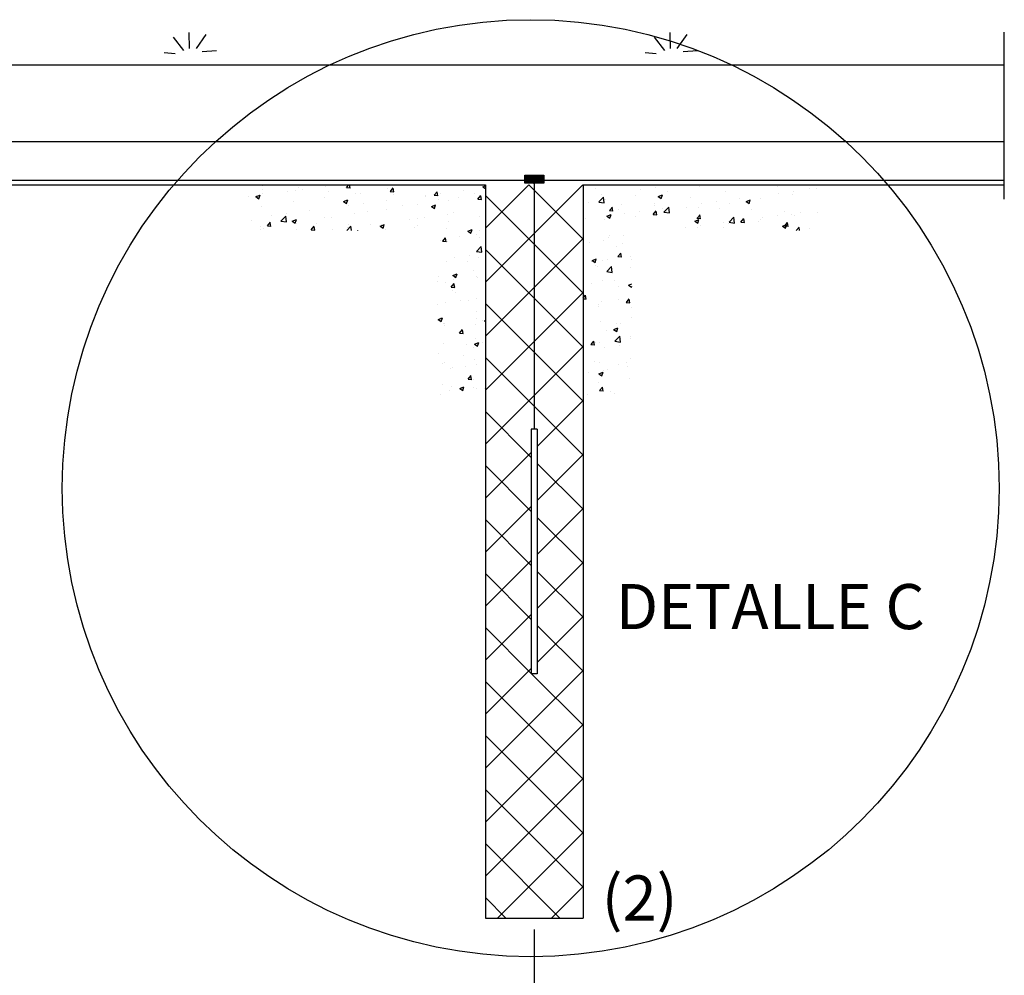
# Model space of a CAD drawing. Extents: x -13577 to 71261, y -12175 to 30472.
# Drawn here: x 26476 to 30571, y -1101 to 2872 of the extents above; entities that cross this region are included whole.
import ezdxf

# ---------------------------------------------------------------- set-up
doc = ezdxf.new("R2010")
doc.units = 0
doc.layers.get('0').update_dxf_attribs({"linetype": 'CONTINUOUS'})
doc.layers.get('DEFPOINTS').update_dxf_attribs({"linetype": 'CONTINUOUS'})
doc.layers.add('COTAS', color=6, linetype='CONTINUOUS')
doc.dimstyles.get("Standard").update_dxf_attribs({"dimscale": 100, "dimtxt": 2.5, "dimasz": 2.5, "dimexe": 1.25, "dimexo": 0.625, "dimtad": 1, "dimdec": 1, "dimdsep": 46, "dimlunit": 6, "dimtxsty": 'Standard', "dimcen": 2.5, "dimsd1": 1, "dimadec": 0, "dimazin": 0, "dimtfac": 1, "dimtdec": 0, "dimtmove": 0, "dimatfit": 3, "dimfxl": 0, "dimtolj": 1, "dimtzin": 0, "dimarcsym": 0})

# ---------------------------------------------------------------- blocks, each defined once
blk = doc.blocks.new('*D11')
at = {"color": 5, "linetype": 'ByBlock'}
for p, q in [((24616.2, -909.8), (24616.2, -1858.4)), ((28616.2, -909.8), (28616.2, -1858.4))]:
    blk.add_line(p, q, dxfattribs=at)
at = {"color": 0, "linetype": 'ByBlock'}
blk.add_line((24803.7, -1764.6), (28428.7, -1764.6), dxfattribs=at)
for points in [[(24803.7, -1733.4), (24803.7, -1795.9), (24616.2, -1764.6)], [(28428.7, -1733.4), (28428.7, -1795.9), (28616.2, -1764.6)]]:
    blk.add_solid(points, dxfattribs=at)
at = {"layer": 'DEFPOINTS', "color": 0, "linetype": 'ByBlock'}
for p in [(24616.2, -862.9), (28616.2, -862.9), (28616.2, -1764.6)]:
    blk.add_point(p, dxfattribs=at)
at = {"color": 0, "linetype": 'ByBlock', "insert": (26616.2, -1624), "char_height": 187.5, "attachment_point": 5}
blk.add_mtext('\\A1;4.000', dxfattribs=at)

msp = doc.modelspace()

# ---------------------------------------------------------------- hatches: boundary and pattern name
h = msp.add_hatch()
h.set_pattern_fill('ANSI37', color=256, scale=50, style=0)
h.set_pattern_definition([(45, (-81863.83, 2185.06), (-112.2532, 112.2532), []), (135, (-81863.83, 2185.06), (-112.2532, -112.2532), [])])
h.paths.add_polyline_path([(28616.2, 2185.1), (28413, 2185.1), (28413, -862.9), (28819.4, -862.9), (28819.4, 2185.1), (28616.2, 2185.1), (28616.2, 1169.1), (28628.9, 1169.1), (28628.9, 153.1), (28603.5, 153.1), (28603.5, 1169.1), (28616.2, 1169.1)])

# ---------------------------------------------------------------- linework, layer by layer
for p, q in [((27158.8, 2743.6), (27116.2, 2799.3)), ((27182.8, 2752.4), (27181.7, 2818.9)), ((27211.2, 2752.4), (27251.6, 2810.2)), ((29158.8, 2743.6), (29116.2, 2799.3)), ((29182.8, 2752.4), (29181.7, 2818.9)), ((29211.2, 2752.4), (29251.6, 2810.2)), ((30570.9, 2125.8), (30570.9, 2820.7)), ((27235.2, 2740.4), (27295.2, 2743.6)), ((29235.2, 2740.4), (29295.2, 2743.6)), ((27122.8, 2730.5), (27076.9, 2734.9)), ((29122.8, 2730.5), (29076.9, 2734.9)), ((22519.1, 2684.9), (30570.9, 2684.9)), ((28576.6, 2208.7), (28593.4, 2225.6)), ((28576.6, 2213.2), (28588.9, 2225.6)), ((28576.6, 2217.7), (28584.4, 2225.6)), ((28576.6, 2222.2), (28579.9, 2225.6)), ((28595.8, 2205.1), (28576.6, 2224.3)), ((28591.3, 2205.1), (28576.6, 2219.8)), ((28586.8, 2205.1), (28576.6, 2215.3)), ((28577.4, 2205.1), (28597.9, 2225.6)), ((28600.3, 2205.1), (28579.8, 2225.6)), ((28581.9, 2205.1), (28602.4, 2225.6)), ((28604.7, 2205.1), (28584.3, 2225.6)), ((28586.4, 2205.1), (28606.9, 2225.6)), ((28609.2, 2205.1), (28588.8, 2225.6)), ((28590.9, 2205.1), (28611.4, 2225.6)), ((28613.7, 2205.1), (28593.2, 2225.6)), ((28595.4, 2205.1), (28615.8, 2225.6)), ((28618.2, 2205.1), (28597.7, 2225.6)), ((28599.8, 2205.1), (28620.3, 2225.6)), ((28622.7, 2205.1), (28602.2, 2225.6)), ((28604.3, 2205.1), (28624.8, 2225.6)), ((28627.2, 2205.1), (28606.7, 2225.6)), ((28608.8, 2205.1), (28629.3, 2225.6)), ((28631.7, 2205.1), (28611.2, 2225.6)), ((28613.3, 2205.1), (28633.8, 2225.6)), ((28636.2, 2205.1), (28615.7, 2225.6)), ((28617.8, 2205.1), (28638.3, 2225.6)), ((28640.7, 2205.1), (28620.2, 2225.6)), ((28622.3, 2205.1), (28642.8, 2225.6)), ((28645.2, 2205.1), (28624.7, 2225.6)), ((28626.8, 2205.1), (28647.3, 2225.6)), ((28649.7, 2205.1), (28629.2, 2225.6)), ((28631.3, 2205.1), (28651.8, 2225.6)), ((28654.1, 2205.1), (28633.7, 2225.6)), ((28635.8, 2205.1), (28656.3, 2225.6)), ((28656.7, 2207), (28638.1, 2225.6)), ((28640.3, 2205.1), (28656.7, 2221.5)), ((28656.7, 2211.5), (28642.6, 2225.6)), ((28644.7, 2205.1), (28656.7, 2217)), ((28656.7, 2216), (28647.1, 2225.6)), ((28649.2, 2205.1), (28656.7, 2212.5)), ((28656.7, 2220.4), (28651.6, 2225.6)), ((28656.7, 2224.9), (28656.1, 2225.6)), ((24616.2, 2205.1), (29829.4, 2205.1)), ((24819.4, 2185.1), (28413, 2185.1)), ((24819.4, 2185.1), (28413, 2185.1)), ((27486, 2181.2), (27486, 2181.2)), ((27636, 2175.6), (27636, 2175.6)), ((27749.1, 2177.3), (27749.1, 2177.3)), ((27835.4, 2174.3), (27850.6, 2172.9)), ((27835.8, 2174.2), (27844.9, 2185.1)), ((27850.6, 2172.2), (27848.2, 2185.1)), ((28018, 2158.3), (28030.2, 2172.9)), ((28032.7, 2156.2), (28029.8, 2172.2)), ((28401.8, 2177.7), (28413, 2170.2)), ((28401.9, 2177.7), (28413, 2181.9)), ((28413, 2185.1), (28413, -862.9)), ((28582.3, 2205.1), (28576.6, 2210.8)), ((28577.8, 2205.1), (28576.6, 2206.3)), ((28576.6, 2195.3), (28586.4, 2205.1)), ((28576.6, 2199.7), (28581.9, 2205.1)), ((28576.6, 2204.2), (28577.4, 2205.1)), ((28586.4, 2192), (28576.6, 2201.8)), ((28581.9, 2192), (28576.6, 2197.3)), ((28577.4, 2192), (28576.6, 2192.8)), ((28590.9, 2192), (28577.8, 2205.1)), ((28577.8, 2192), (28590.9, 2205.1)), ((28582.2, 2192), (28595.4, 2205.1)), ((28595.4, 2192), (28582.3, 2205.1)), ((28586.7, 2192), (28599.8, 2205.1)), ((28599.9, 2192), (28586.8, 2205.1)), ((28591.2, 2192), (28604.3, 2205.1)), ((28604.4, 2192), (28591.3, 2205.1)), ((28595.7, 2192), (28608.8, 2205.1)), ((28608.9, 2192), (28595.8, 2205.1)), ((28600.2, 2192), (28613.3, 2205.1)), ((28613.4, 2192), (28600.3, 2205.1)), ((28616.2, 2193.6), (28604.7, 2205.1)), ((28604.7, 2192), (28616.2, 2203.4)), ((28616.2, 2198.1), (28609.2, 2205.1)), ((28609.2, 2192), (28616.2, 2198.9)), ((28616.2, 2202.6), (28613.7, 2205.1)), ((28613.7, 2192), (28616.2, 2194.4)), ((28616.2, 2205.1), (29829.4, 2205.1)), ((28616.2, 2194.4), (28626.8, 2205.1)), ((28616.2, 2198.9), (28622.3, 2205.1)), ((28616.2, 2203.4), (28617.8, 2205.1)), ((28626.8, 2192), (28616.2, 2202.6)), ((28622.3, 2192), (28616.2, 2198.1)), ((28617.9, 2192), (28616.2, 2193.6)), ((28631.3, 2192), (28618.2, 2205.1)), ((28618.2, 2192), (28631.3, 2205.1)), ((28635.8, 2192), (28622.7, 2205.1)), ((28622.7, 2192), (28635.8, 2205.1)), ((28627.1, 2192), (28640.3, 2205.1)), ((28640.3, 2192), (28627.2, 2205.1)), ((28631.6, 2192), (28644.7, 2205.1)), ((28644.8, 2192), (28631.7, 2205.1)), ((28636.1, 2192), (28649.2, 2205.1)), ((28649.3, 2192), (28636.2, 2205.1)), ((28640.6, 2192), (28653.7, 2205.1)), ((28653.8, 2192), (28640.7, 2205.1)), ((28645.1, 2192), (28656.7, 2203.6)), ((28656.7, 2193.5), (28645.2, 2205.1)), ((28649.6, 2192), (28656.7, 2199.1)), ((28656.7, 2198), (28649.7, 2205.1)), ((28653.7, 2205.1), (28656.7, 2208.1)), ((28656.7, 2202.5), (28654.1, 2205.1)), ((28654.1, 2192), (28656.7, 2194.6)), ((28819.4, 2185.1), (28819.4, -862.9)), ((28819.4, 2185.1), (29829.4, 2185.1)), ((28819.4, 2185.1), (29829.4, 2185.1)), ((28819.4, 2185.1), (29829.4, 2185.1)), ((28871.4, 2171.7), (28871.4, 2171.7)), ((29120.3, 2175), (29120.3, 2175)), ((29301.6, 2177.2), (29301.6, 2177.2)), ((29490.2, 2182.4), (29490.2, 2182.4)), ((29561, 2184.5), (29561, 2184.5)), ((29625.8, 2176.7), (29625.8, 2176.7)), ((29761.4, 2170.9), (29761.4, 2170.9)), ((29790, 2171.8), (29790, 2171.8)), ((29829.4, 2205.1), (30469.6, 2205.1)), ((29829.4, 2205.1), (30469.6, 2205.1)), ((29829.4, 2205.1), (30469.6, 2205.1)), ((29829.4, 2185.1), (30570.9, 2185.1)), ((29829.4, 2185.1), (30486.9, 2185.1)), ((29829.4, 2185.1), (30486.9, 2185.1)), ((29829.4, 2185.1), (30486.9, 2185.1)), ((27428.9, 2135.1), (27428.9, 2135.1)), ((27458.3, 2136.5), (27470.9, 2128)), ((27458.4, 2136.5), (27476.2, 2143.3)), ((27470.9, 2128), (27476.1, 2143.4)), ((27487.8, 2167.6), (27487.8, 2167.6)), ((27487.9, 2150.2), (27487.9, 2150.2)), ((27589.3, 2156.2), (27589.3, 2156.2)), ((27623.4, 2161.9), (27623.4, 2161.9)), ((27652.9, 2164.6), (27652.9, 2164.6)), ((27745.3, 2133.6), (27745.3, 2133.6)), ((27759, 2156.1), (27759, 2156.1)), ((27873.6, 2149.8), (27873.6, 2149.8)), ((27894.6, 2150.4), (27894.6, 2150.4)), ((28005.5, 2168.9), (28005.5, 2168.9)), ((28017.6, 2158.3), (28032.8, 2157)), ((28030.2, 2144.7), (28030.2, 2144.7)), ((28162.9, 2140.4), (28162.9, 2140.4)), ((28165.8, 2139), (28165.8, 2139)), ((28199.8, 2142.4), (28215, 2141.1)), ((28200.1, 2142.4), (28212.4, 2157)), ((28214.9, 2140.3), (28212, 2156.2)), ((28226.5, 2148.7), (28226.5, 2148.7)), ((28301.4, 2133.2), (28301.4, 2133.2)), ((28322.7, 2161.4), (28322.7, 2161.4)), ((28366.2, 2151.2), (28366.2, 2151.2)), ((28382.3, 2126.4), (28394.6, 2141)), ((28393, 2137.5), (28393, 2137.5)), ((28397.1, 2124.4), (28394.2, 2140.3)), ((28884.6, 2114.4), (28904.3, 2135)), ((28896.3, 2145.5), (28896.3, 2145.5)), ((28907.2, 2110.8), (28904.4, 2135)), ((29039.3, 2140.3), (29039.3, 2140.3)), ((29056.7, 2166.7), (29056.7, 2166.7)), ((29131.8, 2137.1), (29144.5, 2128.5)), ((29132, 2137), (29149.8, 2143.8)), ((29144.5, 2128.6), (29149.6, 2143.9)), ((29171.2, 2159.3), (29171.2, 2159.3)), ((29264.7, 2133.7), (29264.7, 2133.7)), ((29412.8, 2159.1), (29412.8, 2159.1)), ((29469.8, 2129.7), (29469.8, 2129.7)), ((29630.3, 2150.8), (29630.3, 2150.8)), ((29689.2, 2145.8), (29689.2, 2145.8)), ((29693.8, 2159.2), (29693.8, 2159.2)), ((27482.9, 2096.6), (27482.9, 2096.6)), ((27614.8, 2115.7), (27614.8, 2115.7)), ((27823.3, 2116.2), (27836, 2107.6)), ((27823.5, 2116.1), (27841.3, 2123)), ((27836, 2107.7), (27841.1, 2123)), ((27842.7, 2098.2), (27842.7, 2098.2)), ((27906.3, 2106.6), (27906.3, 2106.6)), ((28002.5, 2119.2), (28002.5, 2119.2)), ((28069.9, 2100.3), (28069.9, 2100.3)), ((28132.8, 2102.2), (28132.8, 2102.2)), ((28188.4, 2095.8), (28201, 2087.3)), ((28188.5, 2095.8), (28206.3, 2102.6)), ((28201, 2087.4), (28206.1, 2102.7)), ((28218.1, 2125.8), (28218.1, 2125.8)), ((28261.1, 2118.5), (28261.1, 2118.5)), ((28382, 2126.4), (28397.2, 2125.1)), ((28843.7, 2110.3), (28843.7, 2110.3)), ((28884.6, 2114.1), (28907.2, 2110.6)), ((28911, 2124), (28911, 2124)), ((28928.9, 2078.6), (28941.1, 2093.2)), ((28943.7, 2076.5), (28940.7, 2092.5)), ((28979.3, 2104.6), (28979.3, 2104.6)), ((29114.9, 2098.9), (29114.9, 2098.9)), ((29116.6, 2108.2), (29116.6, 2108.2)), ((29155.6, 2072.3), (29175.4, 2092.9)), ((29178.2, 2068.8), (29175.4, 2092.9)), ((29250.5, 2093.1), (29250.5, 2093.1)), ((29298.5, 2092.7), (29298.5, 2092.7)), ((29310.1, 2108.6), (29310.1, 2108.6)), ((29373.6, 2117), (29373.6, 2117)), ((29426.8, 2108.9), (29426.8, 2108.9)), ((29496.9, 2116.7), (29509.5, 2108.2)), ((29497, 2116.7), (29514.8, 2123.5)), ((29509.5, 2108.2), (29514.6, 2123.6)), ((29558.7, 2128), (29558.7, 2128)), ((27522.5, 2056.1), (27522.5, 2056.1)), ((27562.8, 2035.1), (27582.6, 2055.7)), ((27585.4, 2031.6), (27582.6, 2055.7)), ((27586.1, 2064.4), (27586.1, 2064.4)), ((27682.3, 2077.1), (27682.3, 2077.1)), ((27742.2, 2049), (27742.2, 2049)), ((27773.7, 2049.5), (27773.7, 2049.5)), ((27870.5, 2065.3), (27870.5, 2065.3)), ((27921.8, 2074.9), (27921.8, 2074.9)), ((28002.4, 2084.3), (28002.4, 2084.3)), ((28159.7, 2048.6), (28159.7, 2048.6)), ((28255.9, 2061.2), (28255.9, 2061.2)), ((28278.9, 2070), (28278.9, 2070)), ((28389.9, 2052.9), (28389.9, 2052.9)), ((28820.3, 2057.4), (28820.3, 2057.4)), ((28918.4, 2055.1), (28931, 2046.6)), ((28918.6, 2055.1), (28936.4, 2061.9)), ((28928.5, 2078.6), (28943.7, 2077.3)), ((28931, 2046.7), (28936.2, 2062)), ((28968.4, 2082.8), (28968.4, 2082.8)), ((28989.9, 2066.5), (28989.9, 2066.5)), ((29036.2, 2055.7), (29036.2, 2055.7)), ((29053.5, 2074.8), (29053.5, 2074.8)), ((29110.7, 2062.7), (29125.9, 2061.4)), ((29111.1, 2062.7), (29123.3, 2077.3)), ((29125.8, 2060.6), (29122.9, 2076.5)), ((29149.6, 2087.5), (29149.6, 2087.5)), ((29155.7, 2072.1), (29178.3, 2068.6)), ((29168.1, 2074.8), (29168.1, 2074.8)), ((29293.2, 2046.7), (29305.5, 2061.3)), ((29308, 2044.7), (29305.1, 2060.6)), ((29386.1, 2087.4), (29386.1, 2087.4)), ((29426.7, 2030.3), (29446.5, 2050.9)), ((29449.3, 2026.8), (29446.5, 2050.9)), ((29521.7, 2081.7), (29521.7, 2081.7)), ((29563.4, 2050.6), (29563.4, 2050.6)), ((29627, 2059), (29627, 2059)), ((29657.3, 2075.9), (29657.3, 2075.9)), ((29686.1, 2061.3), (29686.1, 2061.3)), ((29698.6, 2058.4), (29698.6, 2058.4)), ((29723.2, 2071.6), (29723.2, 2071.6)), ((29792.9, 2070.2), (29792.9, 2070.2)), ((27438.4, 2037.8), (27438.4, 2037.8)), ((27479.8, 2012.1), (27479.8, 2012.1)), ((27506.3, 2015.1), (27521.5, 2013.8)), ((27506.6, 2015.1), (27518.9, 2029.7)), ((27521.4, 2013), (27518.5, 2028.9)), ((27562.9, 2034.9), (27585.5, 2031.4)), ((27574, 2032.1), (27574, 2032.1)), ((27609.9, 2034.2), (27622.5, 2025.7)), ((27610.1, 2034.2), (27627.8, 2041)), ((27611.8, 2031.1), (27611.8, 2031.1)), ((27622.5, 2025.8), (27627.7, 2041.1)), ((27625.5, 2024), (27625.5, 2024)), ((27688.8, 1999.1), (27701.1, 2013.7)), ((27703.6, 1997.1), (27700.7, 2013)), ((27709.6, 2026.4), (27709.6, 2026.4)), ((27837, 1996.3), (27853.7, 2013.7)), ((27839.5, 2006.4), (27839.5, 2006.4)), ((27845.1, 2020.6), (27845.1, 2020.6)), ((27855.7, 1996.3), (27853.7, 2013.7)), ((27935.7, 2019.1), (27935.7, 2019.1)), ((27974.9, 2013.9), (27987.6, 2005.4)), ((27975.1, 2013.9), (27992.9, 2020.7)), ((27980.7, 2014.9), (27980.7, 2014.9)), ((27982.7, 2019.1), (27982.7, 2019.1)), ((27987.6, 2005.4), (27992.7, 2020.8)), ((28096.1, 2040.2), (28096.1, 2040.2)), ((28116.3, 2009.2), (28116.3, 2009.2)), ((28129.7, 2017.6), (28129.7, 2017.6)), ((28130.8, 2044.6), (28130.8, 2044.6)), ((28258, 2033.9), (28258, 2033.9)), ((28829.5, 2045.4), (28829.5, 2045.4)), ((28907.9, 2039.5), (28907.9, 2039.5)), ((29243.2, 2008.4), (29243.2, 2008.4)), ((29283.4, 2034.8), (29296.1, 2026.3)), ((29283.6, 2034.8), (29301.4, 2041.6)), ((29292.9, 2046.7), (29308.1, 2045.4)), ((29295.4, 2008.1), (29295.4, 2008.1)), ((29296.1, 2026.3), (29301.2, 2041.7)), ((29306.8, 2016.8), (29306.8, 2016.8)), ((29402.3, 2007.5), (29402.3, 2007.5)), ((29403, 2029.5), (29403, 2029.5)), ((29423.7, 2024.4), (29423.7, 2024.4)), ((29426.8, 2030.1), (29449.3, 2026.6)), ((29475.1, 2030.8), (29490.3, 2029.5)), ((29475.4, 2030.8), (29487.7, 2045.4)), ((29490.2, 2028.7), (29487.3, 2044.6)), ((29550.5, 2033), (29550.5, 2033)), ((29555.7, 2043.4), (29555.7, 2043.4)), ((29648.5, 2014.4), (29661.1, 2005.9)), ((29648.6, 2014.4), (29666.4, 2021.2)), ((29657.3, 2014.9), (29672.5, 2013.5)), ((29657.6, 2014.9), (29669.9, 2029.4)), ((29661.1, 2006), (29666.3, 2021.3)), ((29672.4, 2012.8), (29669.5, 2028.7)), ((29705.5, 1996.3), (29717.6, 2008.9)), ((29719.1, 1996.3), (29717.6, 2008.8)), ((27477.4, 1998.6), (27477.4, 1998.6)), ((27491.9, 2003.7), (27491.9, 2003.7)), ((27627.5, 1998), (27627.5, 1998)), ((27688.5, 1999.1), (27703.7, 1997.8)), ((27775.9, 1998), (27775.9, 1998)), ((27882, 1996.3), (27883.3, 1997.8)), ((27883, 1996.3), (27882.9, 1997.1)), ((27999.3, 1999.8), (27999.3, 1999.8)), ((28235.4, 1951.3), (28247.6, 1965.9)), ((28251.9, 2003.4), (28251.9, 2003.4)), ((28305.5, 1969.3), (28305.5, 1969.3)), ((28340, 1993.6), (28352.6, 1985)), ((28340.1, 1993.5), (28357.9, 2000.3)), ((28349.5, 1982.2), (28349.5, 1982.2)), ((28352.6, 1985.1), (28357.7, 2000.4)), ((28375.9, 1981.1), (28375.9, 1981.1)), ((28386.8, 1968.4), (28386.8, 1968.4)), ((28387.5, 1997.7), (28387.5, 1997.7)), ((28923, 1966.3), (28923, 1966.3)), ((28929.9, 1974.8), (28929.9, 1974.8)), ((28986.6, 1974.7), (28986.6, 1974.7)), ((29759.5, 2002.6), (29759.5, 2002.6)), ((28227.8, 1955.7), (28227.8, 1955.7)), ((28235.1, 1951.3), (28250.2, 1950)), ((28250.2, 1949.2), (28247.2, 1965.2)), ((28254.9, 1949.3), (28254.9, 1949.3)), ((28376.1, 1909), (28395.9, 1929.6)), ((28398.7, 1905.5), (28395.9, 1929.6)), ((28847.8, 1946.4), (28847.8, 1946.4)), ((28904.8, 1954.9), (28904.8, 1954.9)), ((28958, 1931.2), (28958, 1931.2)), ((28983.4, 1940.7), (28983.4, 1940.7)), ((28346.2, 1890.4), (28346.2, 1890.4)), ((28376.1, 1908.8), (28398.7, 1905.3)), ((28383.8, 1883.8), (28383.8, 1883.8)), ((28963.8, 1887.6), (28979, 1886.2)), ((28964.1, 1887.6), (28976.4, 1902.1)), ((28978.9, 1885.5), (28976, 1901.4)), ((29016, 1887.1), (29016, 1887.1)), ((28251.8, 1864.8), (28251.8, 1864.8)), ((28282.6, 1882), (28282.6, 1882)), ((28337, 1868.6), (28337, 1868.6)), ((28856.2, 1866.1), (28856.2, 1866.1)), ((28856.6, 1870.9), (28869.2, 1862.4)), ((28856.8, 1870.9), (28874.5, 1877.7)), ((28869.2, 1862.5), (28874.4, 1877.8)), ((28870.7, 1850.1), (28870.7, 1850.1)), ((28879.3, 1845.7), (28879.3, 1845.7)), ((28901.7, 1870.4), (28901.7, 1870.4)), ((28918.2, 1824.9), (28938, 1845.5)), ((28919.8, 1874.5), (28919.8, 1874.5)), ((28940.8, 1821.4), (28938, 1845.5)), ((29018.8, 1875.5), (29018.8, 1875.5)), ((28217.3, 1804.1), (28217.3, 1804.1)), ((28278.2, 1809.4), (28290.8, 1800.8)), ((28278.3, 1809.3), (28296.1, 1816.2)), ((28290.8, 1800.9), (28295.9, 1816.2)), ((28365.4, 1829.5), (28365.4, 1829.5)), ((28375.6, 1802.8), (28375.6, 1802.8)), ((28918.3, 1824.7), (28940.9, 1821.2)), ((29014.9, 1840), (29014.9, 1840)), ((28215.8, 1781.8), (28215.8, 1781.8)), ((28248.7, 1780.2), (28248.7, 1780.2)), ((28270.6, 1760.3), (28282.9, 1774.8)), ((28279.4, 1790.2), (28279.4, 1790.2)), ((28285.4, 1758.2), (28282.5, 1774.1)), ((28380.7, 1799.3), (28380.7, 1799.3)), ((28853, 1774.3), (28853, 1774.3)), ((28898.6, 1785.8), (28898.6, 1785.8)), ((28949.2, 1787), (28949.2, 1787)), ((28967.7, 1761.2), (28967.7, 1761.2)), ((29008.2, 1768.7), (29020.9, 1760.2)), ((29008.4, 1768.6), (29022.1, 1773.9)), ((29020.9, 1760.2), (29022.1, 1764)), ((28270.3, 1760.3), (28285.5, 1758.9)), ((28278.2, 1748.3), (28278.2, 1748.3)), ((28287.5, 1738.8), (28287.5, 1738.8)), ((28819.4, 1715), (28829.4, 1727)), ((28819.6, 1735.7), (28819.6, 1735.7)), ((28832, 1710.4), (28829, 1726.3)), ((28212.6, 1690), (28212.6, 1690)), ((28245.7, 1695.7), (28245.7, 1695.7)), ((28308.8, 1702.7), (28308.8, 1702.7)), ((28341.1, 1704.7), (28341.1, 1704.7)), ((28377.6, 1714.7), (28377.6, 1714.7)), ((28819.4, 1712.2), (28832, 1711.1)), ((28829.9, 1715.9), (28829.9, 1715.9)), ((28882.4, 1686.8), (28882.4, 1686.8)), ((28883.4, 1681.8), (28883.4, 1681.8)), ((28895.5, 1701.2), (28895.5, 1701.2)), ((28965.5, 1710.2), (28965.5, 1710.2)), ((28999, 1696.5), (29014.2, 1695.2)), ((28999.4, 1696.5), (29011.6, 1711.1)), ((29014.1, 1694.4), (29011.2, 1710.4)), ((28375.2, 1659.5), (28375.2, 1659.5)), ((29019, 1676), (29019, 1676)), ((28216.4, 1625.2), (28229, 1616.7)), ((28216.5, 1625.1), (28234.3, 1632)), ((28227, 1634), (28227, 1634)), ((28229, 1616.7), (28234.1, 1632.1)), ((28237, 1609.7), (28237, 1609.7)), ((28242, 1602.5), (28242, 1602.5)), ((28242.6, 1611.1), (28242.6, 1611.1)), ((28372.6, 1604), (28372.6, 1604)), ((28374.5, 1630.2), (28374.5, 1630.2)), ((28402.4, 1623.6), (28402.4, 1623.6)), ((28409.7, 1619.5), (28413, 1622.9)), ((28409.8, 1619.3), (28413, 1618.8)), ((28892.5, 1616.7), (28892.5, 1616.7)), ((28957.2, 1609.6), (28957.2, 1609.6)), ((28976, 1607.7), (28976, 1607.7)), ((29020.7, 1633), (29020.7, 1633)), ((28305.5, 1569.2), (28320.7, 1567.9)), ((28305.9, 1569.2), (28318.1, 1583.8)), ((28320.6, 1567.1), (28317.7, 1583.1)), ((28914.9, 1581), (28914.9, 1581)), ((28946.4, 1584.5), (28959.1, 1576)), ((28946.6, 1584.5), (28964.4, 1591.3)), ((28951.9, 1535.4), (28971.7, 1556)), ((28959.1, 1576), (28964.2, 1591.4)), ((28974.5, 1531.9), (28971.7, 1556)), ((28239.5, 1526.6), (28239.5, 1526.6)), ((28335.6, 1523.4), (28335.6, 1523.4)), ((28368, 1522.9), (28380.6, 1514.4)), ((28368.1, 1522.9), (28385.9, 1529.7)), ((28371.4, 1545.6), (28371.4, 1545.6)), ((28380.6, 1514.4), (28385.8, 1529.8)), ((28399.2, 1531.8), (28399.2, 1531.8)), ((28852.1, 1521.4), (28867.3, 1520.1)), ((28852.4, 1521.4), (28864.7, 1536)), ((28867.2, 1519.3), (28864.3, 1535.2)), ((28869.9, 1528.4), (28869.9, 1528.4)), ((28889.4, 1532.1), (28889.4, 1532.1)), ((28951.9, 1535.2), (28974.5, 1531.7)), ((28972.7, 1515.9), (28972.7, 1515.9)), ((29017.7, 1548.4), (29017.7, 1548.4)), ((29018.1, 1553.8), (29018.1, 1553.8)), ((28216.6, 1482.5), (28216.6, 1482.5)), ((28323.1, 1474.2), (28323.1, 1474.2)), ((28364.7, 1507.9), (28364.7, 1507.9)), ((28909.1, 1507.5), (28909.1, 1507.5)), ((28236.4, 1442), (28236.4, 1442)), ((28241.1, 1445.8), (28241.1, 1445.8)), ((28368.3, 1461.1), (28368.3, 1461.1)), ((28376.7, 1440.1), (28376.7, 1440.1)), ((28865.5, 1451.3), (28865.5, 1451.3)), ((28886.3, 1447.6), (28886.3, 1447.6)), ((28966.9, 1439.5), (28966.9, 1439.5)), ((29001.1, 1445.5), (29001.1, 1445.5)), ((29014.6, 1463.8), (29014.6, 1463.8)), ((28268.7, 1423.2), (28268.7, 1423.2)), ((28277.4, 1426.7), (28277.4, 1426.7)), ((28332.3, 1431.6), (28332.3, 1431.6)), ((28341.1, 1378.1), (28353.4, 1392.7)), ((28842.3, 1407.4), (28842.3, 1407.4)), ((28884.6, 1400.3), (28897.3, 1391.8)), ((28884.8, 1400.3), (28902.6, 1407.1)), ((28897.3, 1391.8), (28902.4, 1407.2)), ((28905.9, 1415.7), (28905.9, 1415.7)), ((28919, 1417.1), (28919, 1417.1)), ((29002.1, 1428.4), (29002.1, 1428.4)), ((28233.3, 1357.5), (28233.3, 1357.5)), ((28340.8, 1378.2), (28356, 1376.8)), ((28355.9, 1376.1), (28352.9, 1392)), ((28365.2, 1376.5), (28365.2, 1376.5)), ((28883.2, 1363), (28883.2, 1363)), ((29011.5, 1379.3), (29011.5, 1379.3)), ((28226.3, 1312.4), (28226.3, 1312.4)), ((28265.5, 1331.4), (28265.5, 1331.4)), ((28272.6, 1345.1), (28272.6, 1345.1)), ((28306.2, 1338.7), (28318.8, 1330.2)), ((28306.3, 1338.7), (28324.1, 1345.5)), ((28318.8, 1330.3), (28324, 1345.6)), ((28361.7, 1344.1), (28361.7, 1344.1)), ((28374.4, 1337.8), (28374.4, 1337.8)), ((28408.2, 1339.3), (28408.2, 1339.3)), ((28839.1, 1315.6), (28839.1, 1315.6)), ((28887.3, 1330.3), (28902.5, 1329)), ((28887.7, 1330.3), (28899.9, 1344.9)), ((28902.4, 1328.3), (28899.5, 1344.2)), ((28935.3, 1328.2), (28935.3, 1328.2)), ((28950.5, 1316.4), (28950.5, 1316.4)), ((28603.5, 1169.1), (28603.5, 153.1)), ((28628.9, 1169.1), (28603.5, 1169.1)), ((28628.9, 1169.1), (28628.9, 153.1)), ((28628.9, 153.1), (28603.5, 153.1)), ((28413, -862.9), (28819.4, -862.9))]:
    msp.add_line(p, q)
at = {"color": 1}
for p, q in [((22519.1, 2365.5), (30570.9, 2365.5)), ((22519.1, 2205.1), (29829.4, 2205.1)), ((29829.4, 2205.1), (30570.9, 2205.1))]:
    msp.add_line(p, q, dxfattribs=at)
at = {"color": 3}
msp.add_line((28616.2, 2205.1), (28616.2, 1169.1), dxfattribs=at)
msp.add_lwpolyline([(28576.6, 2225.6), (28656.7, 2225.6), (28656.7, 2192), (28576.6, 2192)], close=True)
at = {"layer": 'COTAS'}
msp.add_circle((28601.6, 924.4), 1947.8, dxfattribs=at)

# ---------------------------------------------------------------- texts
at = {"layer": 'COTAS', "insert": (28955.6, 432.1), "char_height": 187.5, "attachment_point": 4}
msp.add_mtext('\\fArial|b0|i0|c0|p34;DETALLE C', dxfattribs=at)
at = {"layer": 'COTAS', "insert": (28896.8, -685.7), "char_height": 187.5, "width": 361.982, "attachment_point": 1}
msp.add_mtext('(2)', dxfattribs=at)

# ---------------------------------------------------------------- dimensions: what is measured, and where the dimension line sits
at = {"layer": 'COTAS'}
dim = msp.add_linear_dim(base=(28616.2, -1764.6), p1=(24616.2, -862.9), p2=(28616.2, -862.9), dimstyle='Standard', override={"dimscale": 75, "dimtoh": 1, "dimdec": 0, "dimcen": 0.09, "dimsd1": 0, "dimclre": 5, "dimtmove": 1}, dxfattribs=at)
dim.commit()
dim.dimension.update_dxf_attribs({"geometry": '*D11', "text_midpoint": (26616.2, -1624)})

doc.saveas('drawing.dxf')
